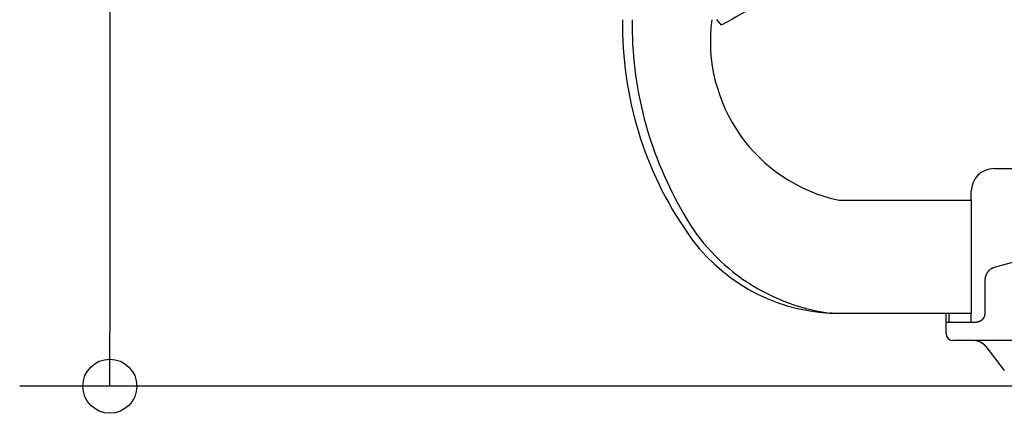
# Model space of a CAD drawing. Extents: x -524 to 944, y -314 to 544.
# Drawn here: x -274 to -55, y -208 to -120 of the extents above; entities that cross this region are included whole.
import ezdxf

# ---------------------------------------------------------------- set-up
doc = ezdxf.new("R2010")
doc.units = 0
doc.header["$LTSCALE"] = 20
doc.header["$PDMODE"] = 3
doc.header["$PDSIZE"] = -2
doc.layers.get('DEFPOINTS').update_dxf_attribs({"linetype": 'CONTINUOUS'})
for name, color, linetype in [('DETAIL', 5, 'CONTINUOUS'), ('OUTLINE', 3, 'CONTINUOUS'), ('SIZE', 30, 'CONTINUOUS')]:
    doc.layers.add(name, color=color, linetype=linetype)

msp = doc.modelspace()

# ---------------------------------------------------------------- linework, layer by layer
at = {"layer": 'DEFPOINTS', "color": 30, "linetype": 'CONTINUOUS'}
msp.add_point((-253.7, -201.7), dxfattribs=at)
at = {"layer": 'DETAIL', "color": 5, "linetype": 'CONTINUOUS'}
for p, q in [((-119.08, -120.48), (-118.05, -121.7)), ((-57.5, -153.5), (-2.09, -153.5)), ((-62.5, -160.5), (-62.5, -158.5)), ((-91.81, -160.5), (-62.5, -160.5)), ((-62.5, -160.5), (-62.5, -185.5)), ((-35.74, -169.35), (-57.44, -175.42)), ((-59.21, -177), (-59.23, -177.04)), ((-59.19, -176.95), (-59.21, -177)), ((-59.21, -177), (-59.21, -177)), ((-59.17, -176.91), (-59.19, -176.95)), ((-59.15, -176.86), (-59.17, -176.91)), ((-59.17, -176.91), (-59.17, -176.91)), ((-59.13, -176.82), (-59.15, -176.86)), ((-59.11, -176.78), (-59.13, -176.82)), ((-59.13, -176.82), (-59.13, -176.82)), ((-59.08, -176.74), (-59.11, -176.78)), ((-59.06, -176.69), (-59.08, -176.74)), ((-59.08, -176.74), (-59.08, -176.74)), ((-59.03, -176.65), (-59.06, -176.69)), ((-59.01, -176.61), (-59.03, -176.65)), ((-59.03, -176.65), (-59.03, -176.65)), ((-58.98, -176.57), (-59.01, -176.61)), ((-58.95, -176.53), (-58.98, -176.57)), ((-58.98, -176.57), (-58.98, -176.57)), ((-58.93, -176.49), (-58.95, -176.53)), ((-58.9, -176.45), (-58.93, -176.49)), ((-58.93, -176.49), (-58.93, -176.49)), ((-58.87, -176.41), (-58.9, -176.45)), ((-58.84, -176.38), (-58.87, -176.41)), ((-58.87, -176.41), (-58.87, -176.41)), ((-58.81, -176.34), (-58.84, -176.38)), ((-58.78, -176.3), (-58.81, -176.34)), ((-58.81, -176.34), (-58.81, -176.34)), ((-58.75, -176.27), (-58.78, -176.3)), ((-58.72, -176.23), (-58.75, -176.27)), ((-58.75, -176.27), (-58.75, -176.27)), ((-58.69, -176.19), (-58.72, -176.23)), ((-58.65, -176.16), (-58.69, -176.19)), ((-58.69, -176.19), (-58.69, -176.19)), ((-58.62, -176.13), (-58.65, -176.16)), ((-58.59, -176.09), (-58.62, -176.13)), ((-58.62, -176.13), (-58.62, -176.13)), ((-58.55, -176.06), (-58.59, -176.09)), ((-58.52, -176.03), (-58.55, -176.06)), ((-58.55, -176.06), (-58.55, -176.06)), ((-58.49, -176), (-58.52, -176.03)), ((-58.45, -175.97), (-58.49, -176)), ((-58.49, -176), (-58.49, -176)), ((-58.41, -175.94), (-58.45, -175.97)), ((-58.38, -175.91), (-58.41, -175.94)), ((-58.41, -175.94), (-58.41, -175.94)), ((-58.34, -175.88), (-58.38, -175.91)), ((-58.3, -175.85), (-58.34, -175.88)), ((-58.34, -175.88), (-58.34, -175.88)), ((-58.27, -175.82), (-58.3, -175.85)), ((-58.23, -175.8), (-58.27, -175.82)), ((-58.27, -175.82), (-58.27, -175.82)), ((-58.19, -175.77), (-58.23, -175.8)), ((-58.15, -175.74), (-58.19, -175.77)), ((-58.19, -175.77), (-58.19, -175.77)), ((-58.11, -175.72), (-58.15, -175.74)), ((-58.07, -175.69), (-58.11, -175.72)), ((-58.11, -175.72), (-58.11, -175.72)), ((-58.03, -175.67), (-58.07, -175.69)), ((-57.99, -175.65), (-58.03, -175.67)), ((-58.03, -175.67), (-58.03, -175.67)), ((-57.95, -175.63), (-57.99, -175.65)), ((-57.91, -175.61), (-57.95, -175.63)), ((-57.95, -175.63), (-57.95, -175.63)), ((-57.87, -175.59), (-57.91, -175.61)), ((-57.83, -175.57), (-57.87, -175.59)), ((-57.87, -175.59), (-57.87, -175.59)), ((-57.79, -175.55), (-57.83, -175.57)), ((-57.74, -175.53), (-57.79, -175.55)), ((-57.79, -175.55), (-57.79, -175.55)), ((-57.7, -175.51), (-57.74, -175.53)), ((-57.66, -175.5), (-57.7, -175.51)), ((-57.7, -175.51), (-57.7, -175.51)), ((-57.62, -175.48), (-57.66, -175.5)), ((-57.57, -175.46), (-57.62, -175.48)), ((-57.62, -175.48), (-57.62, -175.48)), ((-57.53, -175.45), (-57.57, -175.46)), ((-57.49, -175.44), (-57.53, -175.45)), ((-57.53, -175.45), (-57.53, -175.45)), ((-57.44, -175.42), (-57.49, -175.44)), ((-59.49, -178.13), (-59.5, -178.18)), ((-59.5, -178.18), (-59.5, -178.23)), ((-59.5, -178.23), (-59.5, -178.23)), ((-59.5, -178.23), (-59.5, -178.28)), ((-59.5, -178.28), (-59.5, -178.33)), ((-59.5, -178.33), (-59.5, -185.5)), ((-59.48, -177.99), (-59.49, -178.04)), ((-59.49, -178.04), (-59.49, -178.04)), ((-59.49, -178.04), (-59.49, -178.08)), ((-59.49, -178.08), (-59.49, -178.13)), ((-59.49, -178.13), (-59.49, -178.13)), ((-59.47, -177.89), (-59.48, -177.94)), ((-59.48, -177.94), (-59.48, -177.94)), ((-59.48, -177.94), (-59.48, -177.99)), ((-59.46, -177.84), (-59.47, -177.89)), ((-59.45, -177.74), (-59.46, -177.79)), ((-59.46, -177.79), (-59.46, -177.84)), ((-59.46, -177.84), (-59.46, -177.84)), ((-59.44, -177.69), (-59.45, -177.74)), ((-59.45, -177.74), (-59.45, -177.74)), ((-59.43, -177.65), (-59.44, -177.69)), ((-59.42, -177.6), (-59.43, -177.65)), ((-59.43, -177.65), (-59.43, -177.65)), ((-59.41, -177.55), (-59.42, -177.6)), ((-59.39, -177.5), (-59.41, -177.55)), ((-59.41, -177.55), (-59.41, -177.55)), ((-59.38, -177.45), (-59.39, -177.5)), ((-59.37, -177.41), (-59.38, -177.45)), ((-59.38, -177.45), (-59.38, -177.45)), ((-59.35, -177.36), (-59.37, -177.41)), ((-59.34, -177.31), (-59.35, -177.36)), ((-59.35, -177.36), (-59.35, -177.36)), ((-59.32, -177.27), (-59.34, -177.31)), ((-59.31, -177.22), (-59.32, -177.27)), ((-59.32, -177.27), (-59.32, -177.27)), ((-59.29, -177.17), (-59.31, -177.22)), ((-59.27, -177.13), (-59.29, -177.17)), ((-59.29, -177.17), (-59.29, -177.17)), ((-59.25, -177.08), (-59.27, -177.13)), ((-59.23, -177.04), (-59.25, -177.08)), ((-59.25, -177.08), (-59.25, -177.08)), ((-93.94, -185.5), (-62.5, -185.5)), ((-68.1, -190), (-68.1, -185.5)), ((-67.5, -185.5), (-67.5, -187.5)), ((-62.5, -187.5), (-62.5, -185.5)), ((-59.51, -185.74), (-59.52, -185.78)), ((-59.5, -185.64), (-59.51, -185.67)), ((-59.51, -185.67), (-59.51, -185.71)), ((-59.51, -185.71), (-59.51, -185.71)), ((-59.51, -185.71), (-59.51, -185.74)), ((-59.5, -185.5), (-59.5, -185.53)), ((-59.5, -185.53), (-59.5, -185.57)), ((-59.5, -185.57), (-59.5, -185.57)), ((-59.5, -185.57), (-59.5, -185.6)), ((-59.5, -185.6), (-59.5, -185.64)), ((-59.5, -185.64), (-59.5, -185.64)), ((-68.1, -187.5), (-61.31, -187.5)), ((-61.28, -187.5), (-61.31, -187.5)), ((-61.25, -187.5), (-61.28, -187.5)), ((-61.22, -187.5), (-61.25, -187.5)), ((-61.25, -187.5), (-61.25, -187.5)), ((-61.18, -187.5), (-61.22, -187.5)), ((-61.15, -187.49), (-61.18, -187.5)), ((-61.18, -187.5), (-61.18, -187.5)), ((-61.12, -187.49), (-61.15, -187.49)), ((-61.09, -187.49), (-61.12, -187.49)), ((-61.12, -187.49), (-61.12, -187.49)), ((-61.06, -187.48), (-61.09, -187.49)), ((-61.03, -187.48), (-61.06, -187.48)), ((-61.06, -187.48), (-61.06, -187.48)), ((-61, -187.47), (-61.03, -187.48)), ((-60.97, -187.46), (-61, -187.47)), ((-61, -187.47), (-61, -187.47)), ((-60.94, -187.46), (-60.97, -187.46)), ((-60.9, -187.45), (-60.94, -187.46)), ((-60.94, -187.46), (-60.94, -187.46)), ((-60.87, -187.44), (-60.9, -187.45)), ((-60.84, -187.43), (-60.87, -187.44)), ((-60.87, -187.44), (-60.87, -187.44)), ((-60.81, -187.42), (-60.84, -187.43)), ((-60.78, -187.41), (-60.81, -187.42)), ((-60.81, -187.42), (-60.81, -187.42)), ((-60.75, -187.4), (-60.78, -187.41)), ((-60.72, -187.39), (-60.75, -187.4)), ((-60.75, -187.4), (-60.75, -187.4)), ((-60.69, -187.38), (-60.72, -187.39)), ((-60.66, -187.37), (-60.69, -187.38)), ((-60.69, -187.38), (-60.69, -187.38)), ((-60.63, -187.35), (-60.66, -187.37)), ((-60.6, -187.34), (-60.63, -187.35)), ((-60.63, -187.35), (-60.63, -187.35)), ((-60.58, -187.33), (-60.6, -187.34)), ((-60.55, -187.31), (-60.58, -187.33)), ((-60.58, -187.33), (-60.58, -187.33)), ((-60.52, -187.3), (-60.55, -187.31)), ((-60.49, -187.28), (-60.52, -187.3)), ((-60.52, -187.3), (-60.52, -187.3)), ((-60.46, -187.27), (-60.49, -187.28)), ((-60.43, -187.25), (-60.46, -187.27)), ((-60.46, -187.27), (-60.46, -187.27)), ((-60.41, -187.23), (-60.43, -187.25)), ((-60.38, -187.21), (-60.41, -187.23)), ((-60.41, -187.23), (-60.41, -187.23)), ((-60.35, -187.2), (-60.38, -187.21)), ((-60.33, -187.18), (-60.35, -187.2)), ((-60.35, -187.2), (-60.35, -187.2)), ((-60.3, -187.16), (-60.33, -187.18)), ((-60.27, -187.14), (-60.3, -187.16)), ((-60.3, -187.16), (-60.3, -187.16)), ((-60.25, -187.12), (-60.27, -187.14)), ((-60.22, -187.1), (-60.25, -187.12)), ((-60.25, -187.12), (-60.25, -187.12)), ((-60.2, -187.08), (-60.22, -187.1)), ((-60.17, -187.06), (-60.2, -187.08)), ((-60.2, -187.08), (-60.2, -187.08)), ((-60.15, -187.03), (-60.17, -187.06)), ((-60.12, -187.01), (-60.15, -187.03)), ((-60.15, -187.03), (-60.15, -187.03)), ((-60.1, -186.99), (-60.12, -187.01)), ((-60.08, -186.96), (-60.1, -186.99)), ((-60.1, -186.99), (-60.1, -186.99)), ((-60.05, -186.94), (-60.08, -186.96)), ((-60.03, -186.91), (-60.05, -186.94)), ((-60.05, -186.94), (-60.05, -186.94)), ((-60.01, -186.89), (-60.03, -186.91)), ((-59.99, -186.86), (-60.01, -186.89)), ((-60.01, -186.89), (-60.01, -186.89)), ((-59.97, -186.84), (-59.99, -186.86)), ((-59.94, -186.81), (-59.97, -186.84)), ((-59.97, -186.84), (-59.97, -186.84)), ((-59.92, -186.78), (-59.94, -186.81)), ((-59.9, -186.76), (-59.92, -186.78)), ((-59.92, -186.78), (-59.92, -186.78)), ((-59.88, -186.73), (-59.9, -186.76)), ((-59.86, -186.7), (-59.88, -186.73)), ((-59.88, -186.73), (-59.88, -186.73)), ((-59.85, -186.67), (-59.86, -186.7)), ((-59.83, -186.65), (-59.85, -186.67)), ((-59.85, -186.67), (-59.85, -186.67)), ((-59.81, -186.62), (-59.83, -186.65)), ((-59.79, -186.59), (-59.81, -186.62)), ((-59.81, -186.62), (-59.81, -186.62)), ((-59.78, -186.56), (-59.79, -186.59)), ((-59.76, -186.53), (-59.78, -186.56)), ((-59.78, -186.56), (-59.78, -186.56)), ((-59.74, -186.5), (-59.76, -186.53)), ((-59.73, -186.47), (-59.74, -186.5)), ((-59.74, -186.5), (-59.74, -186.5)), ((-59.71, -186.44), (-59.73, -186.47)), ((-59.7, -186.41), (-59.71, -186.44)), ((-59.71, -186.44), (-59.71, -186.44)), ((-59.68, -186.38), (-59.7, -186.41)), ((-59.67, -186.34), (-59.68, -186.38)), ((-59.68, -186.38), (-59.68, -186.38)), ((-59.66, -186.31), (-59.67, -186.34)), ((-59.64, -186.28), (-59.66, -186.31)), ((-59.66, -186.31), (-59.66, -186.31)), ((-59.63, -186.25), (-59.64, -186.28)), ((-59.62, -186.22), (-59.63, -186.25)), ((-59.63, -186.25), (-59.63, -186.25)), ((-59.61, -186.18), (-59.62, -186.22)), ((-59.6, -186.15), (-59.61, -186.18)), ((-59.61, -186.18), (-59.61, -186.18)), ((-59.59, -186.12), (-59.6, -186.15)), ((-59.58, -186.08), (-59.59, -186.12)), ((-59.59, -186.12), (-59.59, -186.12)), ((-59.57, -186.05), (-59.58, -186.08)), ((-59.56, -186.02), (-59.57, -186.05)), ((-59.57, -186.05), (-59.57, -186.05)), ((-59.55, -185.98), (-59.56, -186.02)), ((-59.54, -185.91), (-59.55, -185.95)), ((-59.55, -185.95), (-59.55, -185.98)), ((-59.55, -185.98), (-59.55, -185.98)), ((-59.53, -185.88), (-59.54, -185.91)), ((-59.54, -185.91), (-59.54, -185.91)), ((-59.52, -185.81), (-59.53, -185.85)), ((-59.53, -185.85), (-59.53, -185.85)), ((-59.53, -185.85), (-59.53, -185.88)), ((-59.52, -185.78), (-59.52, -185.78)), ((-59.52, -185.78), (-59.52, -185.81)), ((66.5, -191.6), (-66.5, -191.6)), ((-59.27, -192.92), (-55.18, -198.22))]:
    msp.add_line(p, q, dxfattribs=at)
for centre, radius, start, end in [((1541.35, -3095.9), 3405.75, 118.48307, 119.15489), ((-59.63, -121.84), 80.28, 179.0408, 215.0348), ((-55.54, -121.61), 82.24, 179.2299, 209.7253), ((-84.37, -125.24), 36.04, 172.4491, 258.0797), ((-57.5, -158.5), 5, 90, 180), ((-88.03, -141.91), 43.99, 207.7419, 262.2812), ((-91.61, -144.38), 41.19, 213.8944, 266.7624), ((-91.81, -152.95), 32.55, 266.2694, 269.9977), ((-66.5, -190), 1.6, 180, 270), ((-61.96, -195), 3.4, 37.7331, 90)]:
    msp.add_arc(centre, radius, start, end, dxfattribs=at)
at = {"layer": 'OUTLINE', "color": 3, "linetype": 'CONTINUOUS'}
for p, q in [((-93.94, -185.5), (-68.1, -185.5)), ((-68.1, -190), (-68.1, -185.5)), ((-61.96, -191.6), (-66.5, -191.6)), ((-59.27, -192.92), (-55.18, -198.22))]:
    msp.add_line(p, q, dxfattribs=at)
for centre, radius, start, end in [((-59.63, -121.84), 80.28, 179.0408, 215.0348), ((-91.61, -144.38), 41.19, 213.8944, 266.7624), ((-91.81, -152.95), 32.55, 266.2694, 269.9977), ((-66.5, -190), 1.6, 180, 270), ((-61.96, -195), 3.4, 37.7331, 90)]:
    msp.add_arc(centre, radius, start, end, dxfattribs=at)
at = {"layer": 'SIZE', "color": 30, "linetype": 'CONTINUOUS'}
for p, q in [((-253.7, -12), (-253.7, -189.7)), ((-253.7, -201.7), (-253.7, -189.7)), ((-24, -201.7), (-273.7, -201.7))]:
    msp.add_line(p, q, dxfattribs=at)
msp.add_circle((-253.7, -201.7), 6, dxfattribs=at)

doc.saveas('drawing.dxf')
